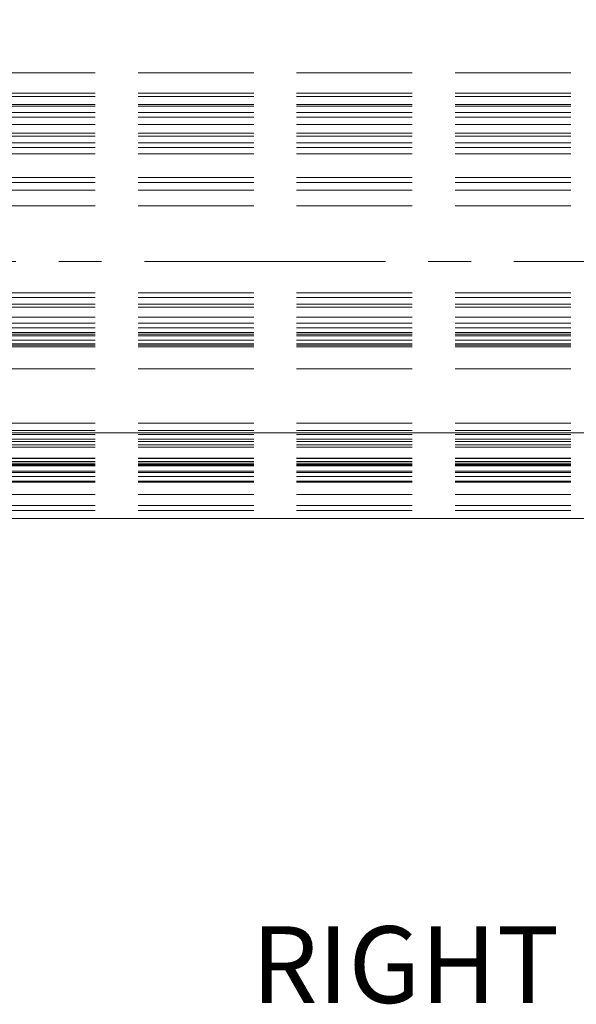
# Model space of a CAD drawing. Units: inches. Extents: x -13.5 to 13.5, y -9 to 9.
# Drawn here: x 5.3 to 6.6, y -3.6 to -1.3 of the extents above; entities that cross this region are included whole.
import ezdxf

# ---------------------------------------------------------------- set-up
doc = ezdxf.new("R2010")
doc.units = ezdxf.units.IN
doc.header["$LTSCALE"] = 0.75
doc.header["$MEASUREMENT"] = 0
doc.linetypes.add('Dash Style-13', pattern=[1.125, 0.75, -0.125, 0.125, -0.125])
doc.linetypes.add('ISO-02 Dashed', pattern=[0.3, 0.24, -0.06])
for name, color, linetype, lineweight in [('H', 7, 'Continuous', 5), ('H Insert', 7, 'Continuous', 5), ('Roof', 7, 'Continuous', 13)]:
    doc.layers.add(name, color=color, linetype=linetype, lineweight=lineweight)
doc.styles.add('Arial', font='Arial.ttf')

# ---------------------------------------------------------------- blocks, each defined once
blk = doc.blocks.new('Group-31-1')
at = {"layer": 'H', "color": 8, "linetype": 'ISO-02 Dashed', "lineweight": 5, "true_color": 0x808080}
for p, q in [((2.7386, -0.9577), (5.4052, -0.9577)), ((2.7386, -0.9626), (5.4052, -0.9626)), ((2.7386, -1.0198), (5.4052, -1.0198)), ((2.7386, -1.0242), (5.4052, -1.0242)), ((2.7386, -1.2859), (5.4052, -1.2859)), ((2.7386, -1.2904), (5.4052, -1.2904)), ((2.7386, -1.3475), (5.4052, -1.3475)), ((2.7386, -1.3524), (5.4052, -1.3524)), ((2.7386, -1.5082), (5.4052, -1.5082)), ((2.7386, -1.582), (5.4052, -1.582))]:
    blk.add_line(p, q, dxfattribs=at)
at = {"layer": 'H', "color": 7, "linetype": 'Continuous', "lineweight": 5}
blk.add_line((2.7386, -1.486), (5.4052, -1.486), dxfattribs=at)
at = {"layer": 'H', "color": 7, "linetype": 'Continuous', "lineweight": 5, "flags": 128}
blk.add_lwpolyline([(2.7386, -1.6193), (5.4052, -1.6193), (5.4052, 0.6891), (2.7386, 0.6891), (2.7386, -1.6193)], dxfattribs=at)
at = {"layer": 'H Insert', "color": 8, "linetype": 'ISO-02 Dashed', "lineweight": 5, "true_color": 0x808080}
for p, q in [((2.7386, -0.926), (5.4052, -0.926)), ((2.7386, -0.9749), (5.4052, -0.9749)), ((2.7386, -0.9776), (5.4052, -0.9776)), ((2.7386, -0.9874), (5.4052, -0.9874)), ((2.7386, -0.9949), (5.4052, -0.9949)), ((2.7386, -1.006), (5.4052, -1.006)), ((2.7386, -1.0348), (5.4052, -1.0348)), ((2.7386, -1.0421), (5.4052, -1.0421)), ((2.7386, -1.0521), (5.4052, -1.0521)), ((2.7386, -1.0889), (5.4052, -1.0889)), ((2.7386, -1.0966), (5.4052, -1.0966)), ((2.7386, -1.1087), (5.4052, -1.1087)), ((2.7386, -1.1327), (5.4052, -1.1327)), ((2.7386, -1.268), (5.4052, -1.268)), ((2.7386, -1.2754), (5.4052, -1.2754)), ((2.7386, -1.3061), (5.4052, -1.3061)), ((2.7386, -1.3152), (5.4052, -1.3152)), ((2.7386, -1.3227), (5.4052, -1.3227)), ((2.7386, -1.3301), (5.4052, -1.3301)), ((2.7386, -1.3325), (5.4052, -1.3325)), ((2.7386, -1.3352), (5.4052, -1.3352)), ((2.7386, -1.342), (5.4052, -1.342)), ((2.7386, -1.3499), (5.4052, -1.3499)), ((2.7386, -1.3864), (5.4052, -1.3864)), ((2.7386, -1.4708), (5.4052, -1.4708)), ((2.7386, -1.4823), (5.4052, -1.4823)), ((2.7386, -1.4885), (5.4052, -1.4885)), ((2.7386, -1.4957), (5.4052, -1.4957)), ((2.7386, -1.4994), (5.4052, -1.4994)), ((2.7386, -1.5049), (5.4052, -1.5049)), ((2.7386, -1.5255), (5.4052, -1.5255)), ((2.7386, -1.526), (5.4052, -1.526)), ((2.7386, -1.5307), (5.4052, -1.5307)), ((2.7386, -1.5332), (5.4052, -1.5332)), ((2.7386, -1.5354), (5.4052, -1.5354)), ((2.7386, -1.5369), (5.4052, -1.5369)), ((2.7386, -1.5372), (5.4052, -1.5372)), ((2.7386, -1.5455), (5.4052, -1.5455)), ((2.7386, -1.5479), (5.4052, -1.5479)), ((2.7386, -1.5539), (5.4052, -1.5539)), ((2.7386, -1.5613), (5.4052, -1.5613)), ((2.7386, -1.5631), (5.4052, -1.5631)), ((2.7386, -1.5993), (5.4052, -1.5993)), ((2.7386, -1.6067), (5.4052, -1.6067))]:
    blk.add_line(p, q, dxfattribs=at)

msp = doc.modelspace()

# ---------------------------------------------------------------- linework, layer by layer
at = {"layer": 'Roof', "color": 7, "linetype": 'Dash Style-13', "lineweight": 5}
msp.add_line((-12.51, -1.8291), (10.98, -1.8291), dxfattribs=at)

# ---------------------------------------------------------------- block references
at = {"layer": 'Roof', "color": 7, "xscale": 1.5, "yscale": 1.5, "zscale": 1.5}
msp.add_blockref('Group-31-1', (0, 0), dxfattribs=at)

# ---------------------------------------------------------------- texts
at = {"layer": 'Roof', "color": 7, "insert": (5.8522, -3.381), "char_height": 0.17896, "attachment_point": 1, "line_spacing_factor": 0.959385, "style": 'Arial'}
msp.add_mtext('RIGHT', dxfattribs=at)

doc.saveas('drawing.dxf')
